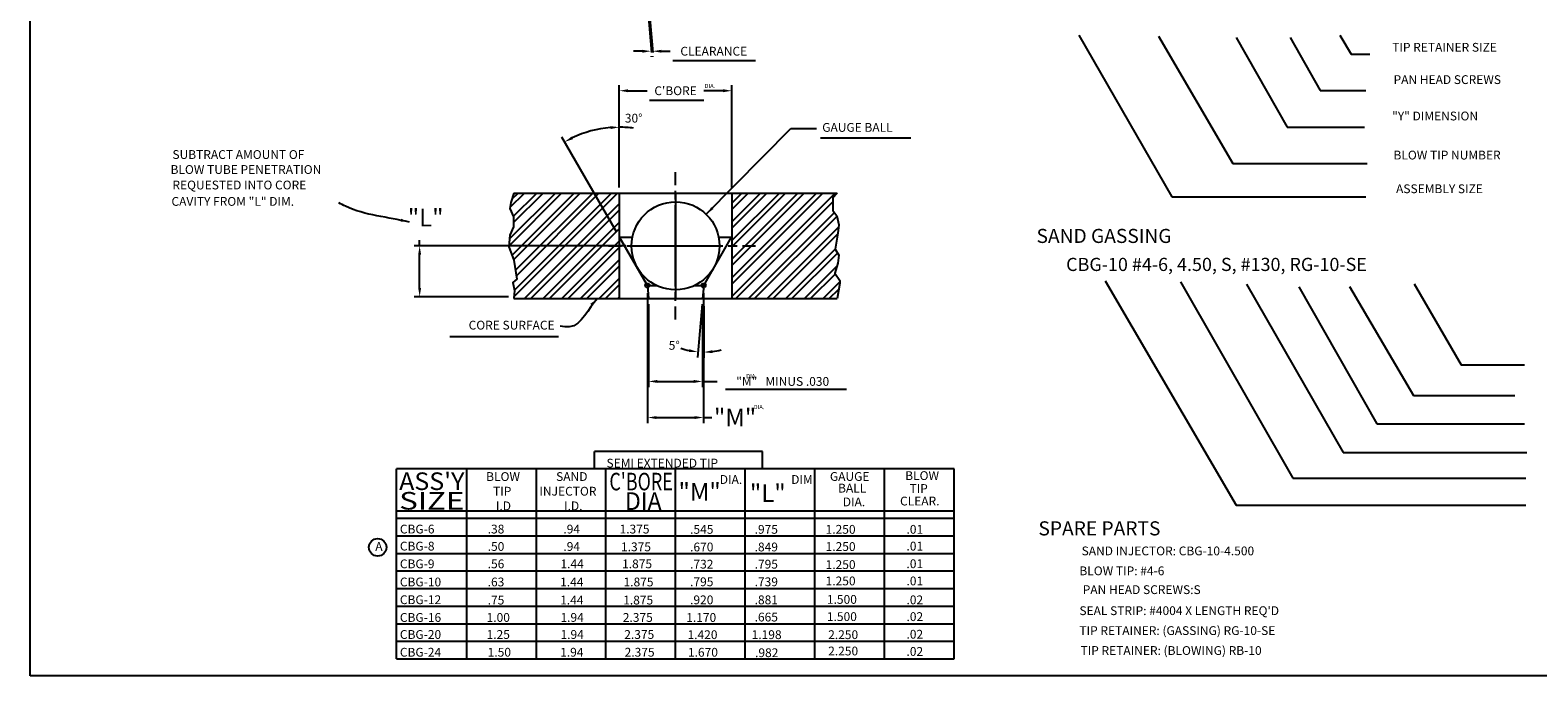
# Model space of a CAD drawing. Extents: x 13.8 to 50.1, y -26.4 to 10.9.
# Drawn here: x 13.8 to 35.2, y -26.4 to -17.2 of the extents above; entities that cross this region are included whole.
import ezdxf
from ezdxf.enums import TextEntityAlignment as Align

# ---------------------------------------------------------------- set-up
doc = ezdxf.new("R2010")
doc.units = 0
doc.header["$LTSCALE"] = 0.2
doc.layers.get('0').update_dxf_attribs({"linetype": 'CONTINUOUS'})
doc.layers.get('DEFPOINTS').update_dxf_attribs({"linetype": 'CONTINUOUS'})
doc.layers.add('L1', color=1, linetype='CONTINUOUS')
doc.layers.add('L2', color=3, linetype='CONTINUOUS')
doc.dimstyles.get("Standard").update_dxf_attribs({"dimtxt": 0.18, "dimasz": 0.18, "dimexe": 0.18, "dimexo": 0.0625, "dimgap": 0.09, "dimtad": 0, "dimtih": 1, "dimtoh": 1, "dimdec": 4, "dimzin": 0, "dimtxsty": 'STANDARD', "dimcen": 0.09, "dimazin": 3, "dimtfac": 1, "dimtdec": 4, "dimtofl": 0, "dimtmove": 0, "dimatfit": 3, "dimtolj": 1, "dimtzin": 0})

# ---------------------------------------------------------------- blocks, each defined once
blk = doc.blocks.new('*X34')
at = {"color": 0}
for p, q in [((21.215, -20.601), (21.963, -19.853)), ((21.223, -20.504), (21.875, -19.853)), ((21.231, -20.055), (21.433, -19.853)), ((21.256, -19.941), (21.344, -19.853)), ((21.258, -20.735), (22.14, -19.853)), ((21.276, -20.187), (21.609, -19.853)), ((21.277, -20.273), (21.698, -19.853)), ((21.282, -20.799), (22.228, -19.853)), ((21.285, -21.326), (22.758, -19.853)), ((21.291, -21.232), (22.67, -19.853)), ((21.307, -20.95), (22.405, -19.853)), ((21.319, -21.027), (22.493, -19.853)), ((24.382, -19.997), (24.526, -19.853)), ((24.382, -20.262), (24.791, -19.853)), ((24.382, -20.527), (25.057, -19.853)), ((24.382, -20.792), (25.322, -19.853)), ((24.382, -21.058), (25.587, -19.853)), ((24.382, -21.323), (25.852, -19.853)), ((24.382, -20.085), (24.615, -19.853)), ((24.382, -20.35), (24.88, -19.853)), ((24.382, -20.616), (25.145, -19.853)), ((24.382, -20.881), (25.41, -19.853)), ((24.382, -21.146), (25.675, -19.853)), ((21.435, -21.353), (22.782, -20.006)), ((21.524, -21.353), (22.782, -20.094)), ((24.44, -21.353), (25.817, -19.977)), ((24.617, -21.353), (25.839, -20.131)), ((21.7, -21.353), (22.782, -20.271)), ((24.706, -21.353), (25.875, -20.184)), ((24.882, -21.353), (25.898, -20.338)), ((21.789, -21.353), (22.782, -20.359)), ((21.966, -21.353), (22.782, -20.536)), ((24.971, -21.353), (25.885, -20.438)), ((22.054, -21.353), (22.782, -20.625)), ((25.148, -21.353), (25.852, -20.648)), ((25.236, -21.353), (25.884, -20.705)), ((22.231, -21.353), (22.782, -20.801)), ((22.319, -21.353), (22.782, -20.89)), ((25.413, -21.353), (25.875, -20.891)), ((22.496, -21.353), (22.782, -21.067)), ((22.584, -21.353), (22.782, -21.155)), ((25.501, -21.353), (25.853, -21.001)), ((25.678, -21.353), (25.916, -21.115)), ((22.761, -21.353), (22.782, -21.332)), ((25.766, -21.353), (25.902, -21.217))]:
    blk.add_line(p, q, dxfattribs=at)
blk = doc.blocks.new('*D74')
at = {"color": 1, "linetype": 'BYBLOCK'}
for p, q in [((22.782, -19.773), (22.782, -18.318)), ((22.907, -18.398), (23.179, -18.398)), ((24.257, -18.398), (23.985, -18.398)), ((24.382, -19.773), (24.382, -18.318))]:
    blk.add_line(p, q, dxfattribs=at)
for points in [[(22.907, -18.377), (22.907, -18.419), (22.782, -18.398)], [(24.257, -18.377), (24.257, -18.419), (24.382, -18.398)]]:
    blk.add_solid(points, dxfattribs=at)
at = {"layer": 'DEFPOINTS', "color": 0, "linetype": 'BYBLOCK'}
for p in [(24.382, -18.398), (22.782, -19.853), (24.382, -19.853)]:
    blk.add_point(p, dxfattribs=at)
at = {"color": 0, "linetype": 'BYBLOCK', "insert": (23.582, -18.398), "char_height": 0.125, "attachment_point": 5}
blk.add_mtext("\\A1;{C'BORE}", dxfattribs=at)
blk = doc.blocks.new('*D75')
at = {"color": 1, "linetype": 'BYBLOCK'}
for p, q in [((22.782, -19.773), (22.782, -18.837)), ((22.742, -20.404), (21.964, -19.056))]:
    blk.add_line(p, q, dxfattribs=at)
for start, end in [(94.6044, 115.3956), (82.4493, 90)]:
    blk.add_arc((22.782, -20.473), 1.556, start, end, dxfattribs=at)
for points in [[(22.125, -19.086), (22.105, -19.049), (22.004, -19.126)], [(22.656, -18.901), (22.658, -18.943), (22.782, -18.917)]]:
    blk.add_solid(points, dxfattribs=at)
at = {"layer": 'DEFPOINTS', "color": 0, "linetype": 'BYBLOCK'}
for p in [(22.25, -19.011), (22.782, -19.853), (22.785, -20.478), (23.182, -21.166), (22.782, -21.353)]:
    blk.add_point(p, dxfattribs=at)
at = {"color": 0, "linetype": 'BYBLOCK', "insert": (22.987, -18.788), "char_height": 0.125, "attachment_point": 5}
blk.add_mtext('\\A1;{30°}', dxfattribs=at)
blk = doc.blocks.new('*D76')
at = {"color": 1, "linetype": 'BYBLOCK'}
for p, q in [((23.185, -21.276), (23.185, -23.123)), ((23.98, -21.276), (23.98, -23.123)), ((23.31, -23.043), (23.855, -23.043)), ((23.98, -23.043), (24.098, -23.043))]:
    blk.add_line(p, q, dxfattribs=at)
for points in [[(23.31, -23.023), (23.31, -23.064), (23.185, -23.043)], [(23.855, -23.023), (23.855, -23.064), (23.98, -23.043)]]:
    blk.add_solid(points, dxfattribs=at)
at = {"layer": 'DEFPOINTS', "color": 0, "linetype": 'BYBLOCK'}
for p in [(23.185, -21.196), (23.98, -21.196), (23.185, -23.043)]:
    blk.add_point(p, dxfattribs=at)
at = {"color": 0, "linetype": 'BYBLOCK', "insert": (24.428, -23.043), "char_height": 0.125, "attachment_point": 5}
blk.add_mtext('\\A1;{\\H0.250;"M"}', dxfattribs=at)
blk = doc.blocks.new('*D77')
at = {"color": 1, "linetype": 'BYBLOCK'}
for p, q in [((23.198, -21.433), (23.198, -22.61)), ((23.966, -21.433), (23.966, -22.61)), ((23.323, -22.53), (23.841, -22.53)), ((23.966, -22.53), (24.171, -22.53))]:
    blk.add_line(p, q, dxfattribs=at)
for points in [[(23.323, -22.509), (23.323, -22.551), (23.198, -22.53)], [(23.841, -22.509), (23.841, -22.551), (23.966, -22.53)]]:
    blk.add_solid(points, dxfattribs=at)
at = {"layer": 'DEFPOINTS', "color": 0, "linetype": 'BYBLOCK'}
for p in [(23.198, -21.353), (23.966, -21.353), (23.198, -22.53)]:
    blk.add_point(p, dxfattribs=at)
at = {"color": 0, "linetype": 'BYBLOCK', "insert": (25.105, -22.53), "char_height": 0.125, "attachment_point": 5}
blk.add_mtext('\\A1;{"M"   MINUS .030}', dxfattribs=at)
blk = doc.blocks.new('*D78')
at = {"color": 1, "linetype": 'BYBLOCK'}
for p, q in [((23.959, -21.432), (23.892, -22.191)), ((23.982, -21.459), (23.982, -22.195))]:
    blk.add_line(p, q, dxfattribs=at)
for start, end in [(249.8976, 257.4488), (277.5512, 285.1024)]:
    blk.add_arc((23.982, -21.166), 0.949, start, end, dxfattribs=at)
for points in [[(23.779, -22.072), (23.773, -22.113), (23.899, -22.111)], [(24.108, -22.128), (24.105, -22.086), (23.982, -22.115)]]:
    blk.add_solid(points, dxfattribs=at)
at = {"layer": 'DEFPOINTS', "color": 0, "linetype": 'BYBLOCK'}
for p in [(23.982, -21.166), (23.982, -21.166), (23.966, -21.353), (23.982, -21.379), (23.955, -22.115)]:
    blk.add_point(p, dxfattribs=at)
at = {"color": 0, "linetype": 'BYBLOCK', "insert": (23.563, -22.017), "char_height": 0.125, "attachment_point": 5}
blk.add_mtext('\\A1;{5°}', dxfattribs=at)
blk = doc.blocks.new('C')
at = {"color": 2}
for p, q in [((-26.575, 0), (-21.875, 0)), ((-19.875, 0), (-16.7, 0)), ((-14.7, 0), (14.7, 0)), ((16.7, 0), (19.875, 0)), ((21.875, 0), (26.575, 0))]:
    blk.add_line(p, q, dxfattribs=at)
blk = doc.blocks.new('*D79')
at = {"color": 1, "linetype": 'BYBLOCK'}
for p, q in [((23.111, -16.849), (22.986, -16.849)), ((23.236, -16.92), (23.236, -16.929)), ((23.254, -16.92), (23.254, -16.929)), ((23.379, -16.849), (23.504, -16.849))]:
    blk.add_line(p, q, dxfattribs=at)
for points in [[(23.111, -16.829), (23.111, -16.87), (23.236, -16.849)], [(23.379, -16.829), (23.379, -16.87), (23.254, -16.849)]]:
    blk.add_solid(points, dxfattribs=at)
at = {"layer": 'DEFPOINTS', "color": 0, "linetype": 'BYBLOCK'}
for p in [(23.236, -16.84), (23.254, -16.84), (23.254, -16.849)]:
    blk.add_point(p, dxfattribs=at)
at = {"color": 0, "linetype": 'BYBLOCK', "insert": (24.125, -16.849), "char_height": 0.125, "attachment_point": 5}
blk.add_mtext('\\A1;{CLEARANCE}', dxfattribs=at)

msp = doc.modelspace()

# ---------------------------------------------------------------- linework, layer by layer
for p, q in [((22.5543, -16.7716), (22.6172, -17.4906)), ((22.5721, -16.8023), (22.6323, -17.4906)), ((28.6881, -17.2462), (30.0104, -19.5431)), ((29.8214, -17.262), (30.8762, -19.0712)), ((30.9271, -17.2777), (31.6513, -18.552)), ((31.6919, -17.2777), (32.117, -18.0328)), ((32.3998, -17.2462), (32.5572, -17.5137)), ((32.5572, -17.5137), (32.8249, -17.5137)), ((22.9196, -17.6044), (24.095, -17.6044)), ((22.5856, -18.168), (23.3587, -18.168)), ((32.117, -18.0328), (32.7695, -18.0328)), ((31.6513, -18.552), (32.7511, -18.552)), ((25.0181, -18.7051), (26.3003, -18.7051)), ((30.8762, -19.0712), (32.788, -19.0712)), ((20.6586, -19.4906), (25.2556, -19.4906)), ((22.1571, -19.4906), (22.1571, -20.9906)), ((23.7571, -19.4906), (23.7571, -20.9906)), ((30.0104, -19.5431), (32.7695, -19.5431)), ((22.1599, -20.1156), (22.3447, -20.1156)), ((22.5571, -20.8036), (22.1599, -20.1156)), ((23.3571, -20.8036), (23.7543, -20.1156)), ((23.5695, -20.1156), (23.7543, -20.1156)), ((29.0621, -20.7384), (30.9232, -23.9268)), ((30.1331, -20.7532), (31.7283, -23.543)), ((31.071, -20.7864), (32.4447, -23.1777)), ((33.4565, -20.779), (34.1212, -21.9303)), ((20.6586, -20.9906), (25.2556, -20.9906)), ((22.5571, -20.8036), (22.6857, -20.8036)), ((22.5571, -20.8036), (22.5735, -20.9906)), ((23.2285, -20.8036), (23.3571, -20.8036)), ((23.3571, -20.8036), (23.3408, -20.9906)), ((31.817, -20.8233), (32.9247, -22.7717)), ((32.537, -20.8196), (33.4454, -22.3695)), ((19.7506, -21.5286), (21.2938, -21.5286)), ((34.1212, -21.9303), (35.0216, -21.9303)), ((23.6648, -22.2756), (25.3849, -22.2756)), ((33.4454, -22.3695), (34.8853, -22.3695)), ((32.9247, -22.7717), (35.0216, -22.7717)), ((24.1937, -23.1619), (21.8033, -23.1619)), ((21.8033, -23.4119), (21.8033, -23.1619)), ((24.1937, -23.4119), (24.1937, -23.1619)), ((32.4447, -23.1777), (35.0586, -23.1777)), ((26.9161, -23.4119), (18.9891, -23.4119)), ((18.9891, -26.1119), (18.9891, -23.4119)), ((19.9891, -26.1119), (19.9891, -23.4119)), ((20.9786, -26.1119), (20.9786, -23.4119)), ((21.9681, -26.1119), (21.9681, -23.4119)), ((22.9576, -26.1119), (22.9576, -23.4119)), ((23.9471, -26.1119), (23.9471, -23.4119)), ((24.9366, -26.1119), (24.9366, -23.4119)), ((25.9266, -26.1119), (25.9266, -23.4119)), ((26.9161, -26.1119), (26.9161, -23.4119)), ((31.7283, -23.543), (35.0401, -23.543)), ((30.9232, -23.9268), (35.0401, -23.9268)), ((26.9161, -24.0119), (18.9891, -24.0119)), ((18.9891, -24.1119), (26.9161, -24.1119)), ((18.9891, -24.3619), (26.9161, -24.3619)), ((18.9891, -24.6119), (26.9161, -24.6119)), ((18.9891, -24.8619), (26.9161, -24.8619)), ((18.9891, -25.1119), (26.9161, -25.1119)), ((18.9891, -25.3619), (26.9161, -25.3619)), ((18.9891, -25.6119), (26.9161, -25.6119)), ((18.9891, -25.8619), (26.9161, -25.8619)), ((18.9891, -26.1119), (26.9161, -26.1119))]:
    msp.add_line(p, q)
at = {"color": 2}
for p, q in [((22.9571, -19.4906), (22.9571, -20.9906)), ((22.3321, -20.2406), (23.5821, -20.2406))]:
    msp.add_line(p, q, dxfattribs=at)
at = {"color": 1, "linetype": 'BYBLOCK'}
for p, q in [((22.2521, -20.2406), (19.2397, -20.2406)), ((19.3197, -20.2406), (19.3197, -20.1606)), ((19.3197, -20.8386), (19.3197, -20.3656)), ((20.5804, -20.9636), (19.2397, -20.9636))]:
    msp.add_line(p, q, dxfattribs=at)
for points in [[(20.6586, -19.4906), (20.6171, -19.624), (20.6029, -19.7088), (20.6524, -19.8289), (20.6524, -19.9703), (20.6029, -20.0904), (20.5888, -20.2529), (20.6595, -20.4437), (20.7019, -20.7123), (20.6453, -20.7617), (20.6665, -20.8748), (20.6586, -20.9906)], [(25.2556, -19.4906), (25.1916, -19.5604), (25.1916, -19.7371), (25.2482, -19.8148), (25.2765, -19.942), (25.2623, -20.0621), (25.227, -20.2883), (25.2765, -20.3731), (25.2623, -20.4861), (25.2199, -20.6275), (25.2906, -20.7335), (25.2906, -20.7688), (25.2556, -20.9906)]]:
    msp.add_lwpolyline(points)
for centre, radius in [((22.9571, -20.2406), 0.625), ((22.5571, -20.8036), 0.03), ((23.3571, -20.8036), 0.03), ((18.7225, -24.5257), 0.125)]:
    msp.add_circle(centre, radius)
for points in [[(19.2989, -20.3656), (19.3405, -20.3656), (19.3197, -20.2406)], [(19.2989, -20.8386), (19.3405, -20.8386), (19.3197, -20.9636)]]:
    msp.add_solid(points, dxfattribs=at)
at = {"layer": 'DEFPOINTS', "color": 0, "linetype": 'BYBLOCK'}
for p in [(22.3321, -20.2406), (19.3197, -20.9636), (20.6604, -20.9636)]:
    msp.add_point(p, dxfattribs=at)
at = {"layer": 'L1', "color": 3}
msp.add_line((13.7836, -26.3528), (13.7836, -3.1978), dxfattribs=at)
at = {"layer": 'L2', "color": 3}
msp.add_line((47.9469, -26.3528), (13.7836, -26.3528), dxfattribs=at)

# ---------------------------------------------------------------- block references
at = {"xscale": 0.03937, "yscale": 0.03937, "zscale": 0.03937, "rotation": 90}
msp.add_blockref('C', (22.9571, -20.2406), dxfattribs=at)
at = {"color": 6}
msp.add_blockref('*X34', (-0.625, 0.3622), dxfattribs=at)
at = {"xscale": 0.03937, "yscale": 0.03937, "zscale": 0.03937}
msp.add_blockref('C', (23.0482, -20.2406), dxfattribs=at)

# ---------------------------------------------------------------- texts
for s, height, p in [('%%UTIP RETAINER SIZE', 0.125, (33.1428, -17.4808)), ('DIA.', 0.06, (23.3682, -17.9984)), ('%%UPAN HEAD SCREWS', 0.125, (33.162, -17.9404)), ('%%U"Y" DIMENSION', 0.125, (33.1421, -18.4576)), ('%%USUBTRACT AMOUNT OF', 0.125, (15.8056, -19.0052)), ('%%UBLOW TIP NUMBER', 0.125, (33.1612, -19.013)), ('%%UBLOW TUBE PENETRATION', 0.125, (15.7789, -19.2184)), ('%%UREQUESTED INTO CORE', 0.125, (15.8056, -19.4384)), ('%%UASSEMBLY SIZE', 0.125, (33.1975, -19.4918)), ('%%UCAVITY FROM "L" DIM.', 0.125, (15.7922, -19.6716)), ('%%USAND GASSING', 0.2, (28.0873, -20.1996)), ('CBG-10 #4-6, 4.50, S, #130, RG-10-SE', 0.187, (28.5082, -20.5982)), ('DIA.', 0.06, (23.9606, -22.1225)), ('DIA.', 0.06, (24.0662, -22.562)), ('SEMI EXTENDED TIP', 0.125, (21.975, -23.3916)), ('BLOW', 0.125, (20.2649, -23.5826)), ('SAND', 0.125, (21.2592, -23.5826)), ('DIA.', 0.125, (23.5855, -23.6242)), ('DIM.', 0.125, (24.6005, -23.6242)), ('GAUGE', 0.125, (25.1508, -23.5815)), ('BLOW', 0.125, (26.2208, -23.5692)), ('TIP', 0.125, (20.3628, -23.791)), ('INJECTOR', 0.125, (21.0222, -23.791)), ('"M"', 0.25, (22.9985, -23.8625)), ('"L"', 0.25, (24.0135, -23.8809)), ('BALL', 0.125, (25.267, -23.747)), ('TIP', 0.125, (26.2819, -23.7531)), ('I.D', 0.125, (20.404, -23.9993)), ('I.D.', 0.125, (21.3726, -23.9993)), ('DIA.', 0.125, (25.3342, -23.9431)), ('CLEAR.', 0.125, (26.1474, -23.9309)), ('CBG-6', 0.125, (19.0386, -24.3292)), ('.38', 0.125, (20.2866, -24.3292)), ('.94', 0.125, (21.3623, -24.3292)), ('1.375', 0.125, (22.1609, -24.3292)), ('.545', 0.125, (23.1636, -24.333)), ('.975', 0.125, (24.0808, -24.333)), ('1.250', 0.125, (25.0896, -24.333)), ('.01', 0.125, (26.2391, -24.333)), ('%%USPARE PARTS', 0.2, (28.1144, -24.3564)), ('A', 0.125, (18.6889, -24.5761)), ('CBG-8', 0.125, (19.0386, -24.5712)), ('.50', 0.125, (20.2866, -24.5764)), ('.94', 0.125, (21.3623, -24.5764)), ('1.375', 0.125, (22.1815, -24.5815)), ('.670', 0.125, (23.1636, -24.5836)), ('.849', 0.125, (24.0808, -24.5836)), ('1.250', 0.125, (25.0896, -24.5775)), ('.01', 0.125, (26.2391, -24.5714)), ('%%USAND INJECTOR: CBG-10-4.500', 0.125, (28.7283, -24.6395)), ('CBG-9', 0.125, (19.0386, -24.8235)), ('.56', 0.125, (20.2866, -24.8235)), ('1.44', 0.125, (21.3211, -24.8235)), ('1.875', 0.125, (22.1969, -24.8235)), ('.732', 0.125, (23.1636, -24.828)), ('.795', 0.125, (24.0808, -24.828)), ('1.250', 0.125, (25.0896, -24.8341)), ('.01', 0.125, (26.2391, -24.8219)), ('%%UBLOW TIP: #4-6', 0.125, (28.6968, -24.9227)), ('CBG-10', 0.125, (19.0386, -25.081)), ('.63', 0.125, (20.2866, -25.081)), ('1.44', 0.125, (21.3162, -25.081)), ('1.875', 0.125, (22.2175, -25.081)), ('.795', 0.125, (23.1636, -25.0785)), ('.739', 0.125, (24.0808, -25.0785)), ('1.250', 0.125, (25.0896, -25.0663)), ('.01', 0.125, (26.2391, -25.0663)), ('%%UPAN HEAD SCREWS:S', 0.125, (28.7441, -25.1902)), ('CBG-12', 0.125, (19.0386, -25.3333)), ('.75', 0.125, (20.2866, -25.3384)), ('1.44', 0.125, (21.3165, -25.3384)), ('1.875', 0.125, (22.2124, -25.3384)), ('.920', 0.125, (23.1636, -25.3352)), ('.881', 0.125, (24.0808, -25.3352)), ('1.500', 0.125, (25.108, -25.329)), ('.02', 0.125, (26.2391, -25.3352)), ('CBG-16', 0.125, (19.0386, -25.5855)), ('1.00', 0.125, (20.2711, -25.5855)), ('1.94', 0.125, (21.3213, -25.5855)), ('2.375', 0.125, (22.2072, -25.5855)), ('1.170', 0.125, (23.1086, -25.5857)), ('.665', 0.125, (24.0808, -25.5796)), ('1.500', 0.125, (25.108, -25.5735)), ('.02', 0.125, (26.2391, -25.5735)), ("%%USEAL STRIP: #4004 X LENGTH REQ'D", 0.125, (28.6968, -25.4891)), ('CBG-20', 0.125, (19.0386, -25.8275)), ('1.25', 0.125, (20.2711, -25.8275)), ('1.94', 0.125, (21.3216, -25.8275)), ('2.375', 0.125, (22.2278, -25.8275)), ('1.420', 0.125, (23.1269, -25.8301)), ('1.198', 0.125, (24.038, -25.8301)), ('2.250', 0.125, (25.1263, -25.8301)), ('.02', 0.125, (26.2391, -25.824)), ('%%UTIP RETAINER: (GASSING) RG-10-SE', 0.125, (28.6968, -25.7723)), ('%%UTIP RETAINER: (BLOWING) RB-10', 0.125, (28.7126, -26.0554)), ('CBG-24', 0.125, (19.0386, -26.0798)), ('1.50', 0.125, (20.2866, -26.0798)), ('1.94', 0.125, (21.3168, -26.0798)), ('2.375', 0.125, (22.233, -26.0798)), ('1.670', 0.125, (23.1331, -26.0806)), ('.982', 0.125, (24.0869, -26.0867)), ('2.250', 0.125, (25.1263, -26.0623)), ('.02', 0.125, (26.2391, -26.0684))]:
    msp.add_text(s, height=height).set_placement(p)
for s, width, p, p2 in [("ASS'Y", 0.890295, (19.0283, -23.7113), (19.9557, -23.7113)), ("C'BORE", 0.698036, (22.0166, -23.7165), (22.9182, -23.7165)), ('SIZE', 1.112868, (19.0283, -23.9894), (19.9557, -23.9894)), ('DIA', 0.892061, (22.2381, -23.9945), (22.7585, -23.9945))]:
    msp.add_text(s, height=0.25, dxfattribs=dict(width=width)).set_placement(p, p2, align=Align.FIT)
at = {"char_height": 0.125}
for s, insert, attachment_point in [('{GAUGE BALL}', (25.0415, -18.5732), 4), ('{CORE SURFACE}', (21.2379, -21.384), 6)]:
    msp.add_mtext(s, dxfattribs=dict(at, insert=insert, attachment_point=attachment_point))
at = {"color": 0, "linetype": 'BYBLOCK', "insert": (19.405, -19.8393), "char_height": 0.125, "attachment_point": 5}
msp.add_mtext('\\A1;{\\H0.250;"L"}', dxfattribs=at)

# ---------------------------------------------------------------- dimensions: what is measured, and where the dimension line sits
dim = msp.add_aligned_dim(p1=(22.6108, -17.4646), p2=(22.6286, -17.4646), distance=-0.0099, text='{CLEARANCE}', dimstyle='STANDARD', override={"dimtxt": 0.125, "dimasz": 0.125, "dimexe": 0.08, "dimexo": 0.08, "dimgap": 0.08, "dimdec": 3, "dimzin": 4, "dimclrd": 1, "dimclre": 1, "dimtdec": 0})
dim.commit()
dim.dimension.update_dxf_attribs({"geometry": '*D79', "text_midpoint": (23.5003, -17.4745), "insert": (-0.625, -0.625)})
dim = msp.add_linear_dim(base=(23.7571, -18.0361), p1=(22.1571, -19.4906), p2=(23.7571, -19.4906), text="{C'BORE}", dimstyle='STANDARD', override={"dimtxt": 0.125, "dimasz": 0.125, "dimexe": 0.08, "dimexo": 0.08, "dimgap": 0.08, "dimdec": 3, "dimzin": 4, "dimclrd": 1, "dimclre": 1, "dimtdec": 0})
dim.commit()
dim.dimension.update_dxf_attribs({"geometry": '*D74', "text_midpoint": (22.9571, -18.0361), "insert": (-0.625, 0.3622)})
for base, line1, line2, text, override, picture, middle in [((21.6806, -18.6297), ((22.1571, -19.4906), (22.1571, -20.9906)), ((22.5571, -20.8036), (22.1599, -20.1156)), '{30%%D}', {"dimtxt": 0.125, "dimasz": 0.125, "dimexe": 0.08, "dimexo": 0.08, "dimgap": 0.08, "dimdec": 3, "dimzin": 4, "dimclrd": 1, "dimclre": 1, "dimtdec": 0}, '*D75', (22.3616, -18.4259)), ((23.2956, -21.7508), ((23.3571, -20.8036), (23.3571, -21.0168)), ((23.3571, -20.8036), (23.3408, -20.9906)), '{5%%D}', {"dimtxt": 0.125, "dimasz": 0.125, "dimexe": 0.08, "dimexo": 0.08, "dimgap": 0.08, "dimjust": 2, "dimdec": 3, "dimzin": 4, "dimclrd": 1, "dimclre": 1, "dimtdec": 0}, '*D78', (22.9378, -21.6551))]:
    dim = msp.add_angular_dim_2l(base=base, line1=line1, line2=line2, text=text, dimstyle='STANDARD', override=override)
    dim.commit()
    dim.dimension.update_dxf_attribs({"geometry": picture, "text_midpoint": middle, "insert": (-0.625, 0.3622)})
for base, p1, p2, text, override, picture, middle in [((22.5597, -22.6812), (23.3545, -20.8335), (22.5597, -20.8335), '{\\H0.250;"M"}', {"dimtxt": 0.125, "dimasz": 0.125, "dimexe": 0.08, "dimexo": 0.08, "dimgap": 0.08, "dimjust": 1, "dimdec": 3, "dimzin": 4, "dimclrd": 1, "dimclre": 1, "dimtdec": 0}, '*D76', (23.8028, -22.6812)), ((22.5735, -22.1675), (23.3408, -20.9906), (22.5735, -20.9906), '{"M"   MINUS .030}', {"dimtxt": 0.125, "dimasz": 0.125, "dimexe": 0.08, "dimexo": 0.08, "dimgap": 0.08, "dimdec": 3, "dimzin": 4, "dimclrd": 1, "dimclre": 1, "dimtdec": 0}, '*D77', (24.4799, -22.1675))]:
    dim = msp.add_linear_dim(base=base, p1=p1, p2=p2, text=text, dimstyle='STANDARD', override=override)
    dim.commit()
    dim.dimension.update_dxf_attribs({"geometry": picture, "text_midpoint": middle, "dimtype": 160, "insert": (-0.625, 0.3622)})

# ---------------------------------------------------------------- leaders
at = {"color": 1, "annotation_type": 0, "has_hookline": 1, "hookline_direction": 0, "text_width": 1.5833}
msp.add_leader([(23.3927, -19.7924), (24.5938, -18.5732), (24.9615, -18.5732)], dimstyle='STANDARD', override={"dimtxt": 0.125, "dimasz": 0.125, "dimexe": 0.08, "dimexo": 0.08, "dimgap": 0.08, "dimdec": 3, "dimzin": 4, "dimclrd": 1, "dimclre": 1, "dimtdec": 0}, dxfattribs=at)
at = {"color": 1, "path_type": 1}
msp.add_leader([(19.1732, -19.9049), (18.2663, -19.6783), (18.1729, -19.6316)], dimstyle='STANDARD', override={"dimtxt": 0.125, "dimasz": 0.125, "dimexe": 0.08, "dimexo": 0.08, "dimgap": 0.08, "dimdec": 3, "dimzin": 4, "dimclrd": 1, "dimclre": 1, "dimtdec": 0}, dxfattribs=at)
at = {"color": 1, "path_type": 1, "annotation_type": 0, "has_hookline": 1, "hookline_direction": 1, "text_width": 1.4583}
msp.add_leader([(21.8484, -20.9906), (21.4465, -21.392), (21.3179, -21.384)], dimstyle='STANDARD', override={"dimtxt": 0.125, "dimasz": 0.125, "dimexe": 0.08, "dimexo": 0.08, "dimgap": 0.08, "dimdec": 3, "dimzin": 4, "dimclrd": 1, "dimclre": 1, "dimtdec": 0}, dxfattribs=at)

doc.saveas('drawing.dxf')
